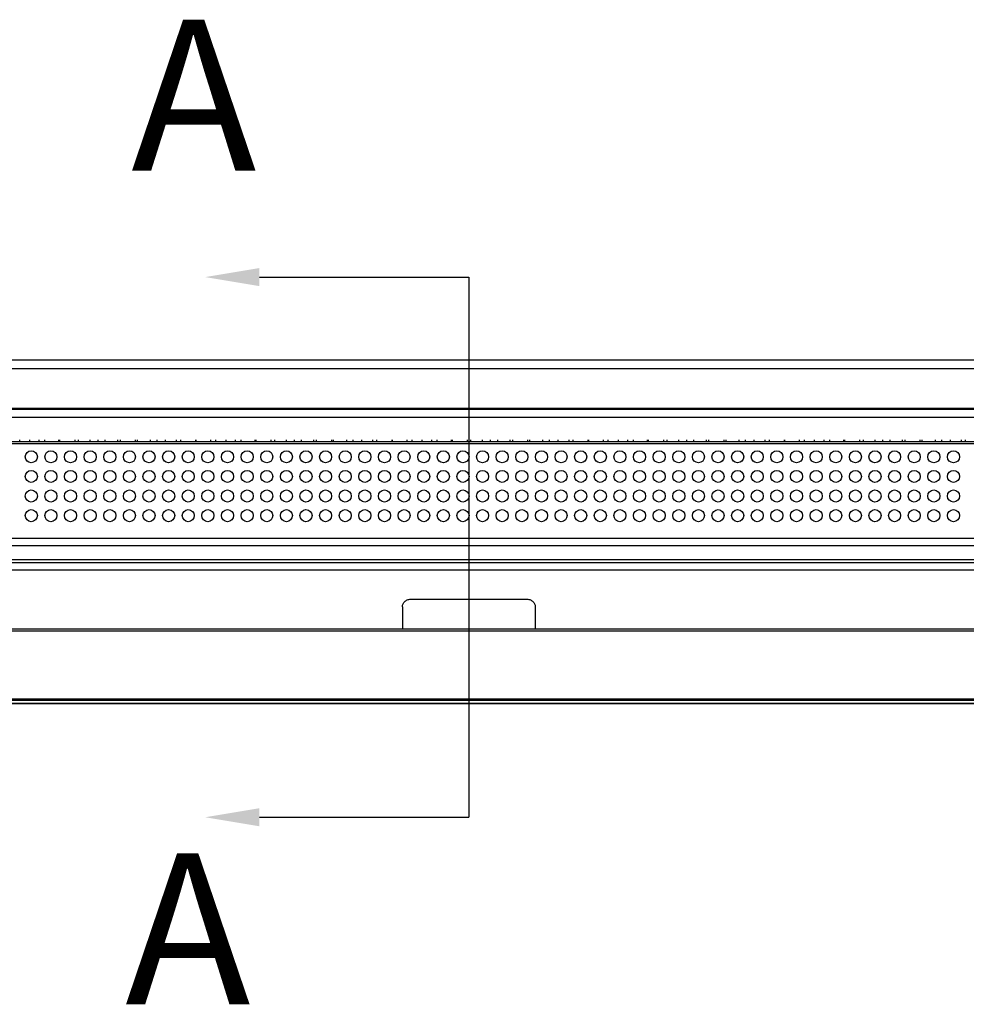
# Model space of a CAD drawing. Units: millimetres. Extents: x 39885 to 41074, y 9491 to 10332.
# Drawn here: x 40216 to 40279, y 10046 to 10111 of the extents above; entities that cross this region are included whole.
import ezdxf

# ---------------------------------------------------------------- set-up
doc = ezdxf.new("R2010")
doc.units = ezdxf.units.MM
doc.layers.add('3163_4_2_1_DXF_CONTINUOUS_LINE', color=7, linetype='Continuous')
doc.layers.add('OUTLINE_HIDDEN', color=7, linetype='Continuous')

msp = doc.modelspace()

# ---------------------------------------------------------------- linework, layer by layer
at = {"linetype": 'Continuous'}
for p, q in [((40171.109, 10083.1), (40324.541, 10083.1)), ((40215.98, 10083.1), (40215.98, 10083.195)), ((40216.651, 10083.1), (40216.651, 10083.195)), ((40216.651, 10083.1), (40216.651, 10083.195)), ((40217.28, 10083.1), (40217.28, 10083.195)), ((40217.28, 10083.1), (40217.28, 10083.195)), ((40217.28, 10083.1), (40217.28, 10083.195)), ((40217.28, 10083.1), (40217.28, 10083.195)), ((40217.28, 10083.1), (40217.28, 10083.195)), ((40217.651, 10083.1), (40217.651, 10083.195)), ((40217.651, 10083.1), (40217.651, 10083.195)), ((40218.58, 10083.1), (40218.58, 10083.195)), ((40218.58, 10083.1), (40218.58, 10083.195)), ((40218.58, 10083.1), (40218.58, 10083.195)), ((40218.58, 10083.1), (40218.58, 10083.195)), ((40218.58, 10083.1), (40218.58, 10083.195)), ((40218.651, 10083.1), (40218.651, 10083.195)), ((40218.651, 10083.1), (40218.651, 10083.195)), ((40219.651, 10083.1), (40219.651, 10083.195)), ((40219.651, 10083.1), (40219.651, 10083.195)), ((40219.88, 10083.1), (40219.88, 10083.195)), ((40219.88, 10083.1), (40219.88, 10083.195)), ((40219.88, 10083.1), (40219.88, 10083.195)), ((40219.88, 10083.1), (40219.88, 10083.195)), ((40219.88, 10083.1), (40219.88, 10083.195)), ((40220.651, 10083.1), (40220.651, 10083.195)), ((40220.651, 10083.1), (40220.651, 10083.195)), ((40221.18, 10083.1), (40221.18, 10083.195)), ((40221.18, 10083.1), (40221.18, 10083.195)), ((40221.18, 10083.1), (40221.18, 10083.195)), ((40221.18, 10083.1), (40221.18, 10083.195)), ((40221.18, 10083.1), (40221.18, 10083.195)), ((40221.651, 10083.1), (40221.651, 10083.195)), ((40221.651, 10083.1), (40221.651, 10083.195)), ((40222.48, 10083.1), (40222.48, 10083.195)), ((40222.48, 10083.1), (40222.48, 10083.195)), ((40222.48, 10083.1), (40222.48, 10083.195)), ((40222.48, 10083.1), (40222.48, 10083.195)), ((40222.48, 10083.1), (40222.48, 10083.195)), ((40222.651, 10083.1), (40222.651, 10083.195)), ((40222.651, 10083.1), (40222.651, 10083.195)), ((40223.651, 10083.1), (40223.651, 10083.195)), ((40223.651, 10083.1), (40223.651, 10083.195)), ((40223.78, 10083.1), (40223.78, 10083.195)), ((40223.78, 10083.1), (40223.78, 10083.195)), ((40223.78, 10083.1), (40223.78, 10083.195)), ((40223.78, 10083.1), (40223.78, 10083.195)), ((40223.78, 10083.1), (40223.78, 10083.195)), ((40224.651, 10083.1), (40224.651, 10083.195)), ((40224.651, 10083.1), (40224.651, 10083.195)), ((40225.08, 10083.1), (40225.08, 10083.195)), ((40225.08, 10083.1), (40225.08, 10083.195)), ((40225.08, 10083.1), (40225.08, 10083.195)), ((40225.08, 10083.1), (40225.08, 10083.195)), ((40225.08, 10083.1), (40225.08, 10083.195)), ((40225.651, 10083.1), (40225.651, 10083.195)), ((40225.651, 10083.1), (40225.651, 10083.195)), ((40226.38, 10083.1), (40226.38, 10083.195)), ((40226.38, 10083.1), (40226.38, 10083.195)), ((40226.38, 10083.1), (40226.38, 10083.195)), ((40226.38, 10083.1), (40226.38, 10083.195)), ((40226.38, 10083.1), (40226.38, 10083.195)), ((40226.651, 10083.1), (40226.651, 10083.195)), ((40226.651, 10083.1), (40226.651, 10083.195)), ((40227.651, 10083.1), (40227.651, 10083.195)), ((40227.651, 10083.1), (40227.651, 10083.195)), ((40227.68, 10083.1), (40227.68, 10083.195)), ((40227.68, 10083.1), (40227.68, 10083.195)), ((40227.68, 10083.1), (40227.68, 10083.195)), ((40227.68, 10083.1), (40227.68, 10083.195)), ((40227.68, 10083.1), (40227.68, 10083.195)), ((40228.651, 10083.1), (40228.651, 10083.195)), ((40228.651, 10083.1), (40228.651, 10083.195)), ((40228.98, 10083.1), (40228.98, 10083.195)), ((40228.98, 10083.1), (40228.98, 10083.195)), ((40228.98, 10083.1), (40228.98, 10083.195)), ((40228.98, 10083.1), (40228.98, 10083.195)), ((40228.98, 10083.1), (40228.98, 10083.195)), ((40229.651, 10083.1), (40229.651, 10083.195)), ((40229.651, 10083.1), (40229.651, 10083.195)), ((40230.28, 10083.1), (40230.28, 10083.195)), ((40230.28, 10083.1), (40230.28, 10083.195)), ((40230.28, 10083.1), (40230.28, 10083.195)), ((40230.28, 10083.1), (40230.28, 10083.195)), ((40230.28, 10083.1), (40230.28, 10083.195)), ((40230.651, 10083.1), (40230.651, 10083.195)), ((40230.651, 10083.1), (40230.651, 10083.195)), ((40231.58, 10083.1), (40231.58, 10083.195)), ((40231.58, 10083.1), (40231.58, 10083.195)), ((40231.58, 10083.1), (40231.58, 10083.195)), ((40231.58, 10083.1), (40231.58, 10083.195)), ((40231.58, 10083.1), (40231.58, 10083.195)), ((40231.651, 10083.1), (40231.651, 10083.195)), ((40231.651, 10083.1), (40231.651, 10083.195)), ((40232.651, 10083.1), (40232.651, 10083.195)), ((40232.651, 10083.1), (40232.651, 10083.195)), ((40232.88, 10083.1), (40232.88, 10083.195)), ((40232.88, 10083.1), (40232.88, 10083.195)), ((40232.88, 10083.1), (40232.88, 10083.195)), ((40232.88, 10083.1), (40232.88, 10083.195)), ((40232.88, 10083.1), (40232.88, 10083.195)), ((40233.651, 10083.1), (40233.651, 10083.195)), ((40233.651, 10083.1), (40233.651, 10083.195)), ((40234.18, 10083.1), (40234.18, 10083.195)), ((40234.18, 10083.1), (40234.18, 10083.195)), ((40234.18, 10083.1), (40234.18, 10083.195)), ((40234.18, 10083.1), (40234.18, 10083.195)), ((40234.18, 10083.1), (40234.18, 10083.195)), ((40234.651, 10083.1), (40234.651, 10083.195)), ((40234.651, 10083.1), (40234.651, 10083.195)), ((40235.48, 10083.1), (40235.48, 10083.195)), ((40235.48, 10083.1), (40235.48, 10083.195)), ((40235.48, 10083.1), (40235.48, 10083.195)), ((40235.48, 10083.1), (40235.48, 10083.195)), ((40235.48, 10083.1), (40235.48, 10083.195)), ((40235.651, 10083.1), (40235.651, 10083.195)), ((40235.651, 10083.1), (40235.651, 10083.195)), ((40236.651, 10083.1), (40236.651, 10083.195)), ((40236.651, 10083.1), (40236.651, 10083.195)), ((40236.78, 10083.1), (40236.78, 10083.195)), ((40236.78, 10083.1), (40236.78, 10083.195)), ((40236.78, 10083.1), (40236.78, 10083.195)), ((40236.78, 10083.1), (40236.78, 10083.195)), ((40236.78, 10083.1), (40236.78, 10083.195)), ((40237.651, 10083.1), (40237.651, 10083.195)), ((40237.651, 10083.1), (40237.651, 10083.195)), ((40238.08, 10083.1), (40238.08, 10083.195)), ((40238.08, 10083.1), (40238.08, 10083.195)), ((40238.08, 10083.1), (40238.08, 10083.195)), ((40238.08, 10083.1), (40238.08, 10083.195)), ((40238.08, 10083.1), (40238.08, 10083.195)), ((40238.651, 10083.1), (40238.651, 10083.195)), ((40238.651, 10083.1), (40238.651, 10083.195)), ((40239.38, 10083.1), (40239.38, 10083.195)), ((40239.38, 10083.1), (40239.38, 10083.195)), ((40239.38, 10083.1), (40239.38, 10083.195)), ((40239.38, 10083.1), (40239.38, 10083.195)), ((40239.38, 10083.1), (40239.38, 10083.195)), ((40239.651, 10083.1), (40239.651, 10083.195)), ((40239.651, 10083.1), (40239.651, 10083.195)), ((40240.651, 10083.1), (40240.651, 10083.195)), ((40240.651, 10083.1), (40240.651, 10083.195)), ((40240.68, 10083.1), (40240.68, 10083.195)), ((40240.68, 10083.1), (40240.68, 10083.195)), ((40240.68, 10083.1), (40240.68, 10083.195)), ((40240.68, 10083.1), (40240.68, 10083.195)), ((40240.68, 10083.1), (40240.68, 10083.195)), ((40241.651, 10083.1), (40241.651, 10083.195)), ((40241.651, 10083.1), (40241.651, 10083.195)), ((40241.98, 10083.1), (40241.98, 10083.195)), ((40241.98, 10083.1), (40241.98, 10083.195)), ((40241.98, 10083.1), (40241.98, 10083.195)), ((40241.98, 10083.1), (40241.98, 10083.195)), ((40241.98, 10083.1), (40241.98, 10083.195)), ((40242.651, 10083.1), (40242.651, 10083.195)), ((40242.651, 10083.1), (40242.651, 10083.195)), ((40243.28, 10083.1), (40243.28, 10083.195)), ((40243.28, 10083.1), (40243.28, 10083.195)), ((40243.28, 10083.1), (40243.28, 10083.195)), ((40243.28, 10083.1), (40243.28, 10083.195)), ((40243.28, 10083.1), (40243.28, 10083.195)), ((40243.651, 10083.1), (40243.651, 10083.195)), ((40243.651, 10083.1), (40243.651, 10083.195)), ((40244.58, 10083.1), (40244.58, 10083.195)), ((40244.58, 10083.1), (40244.58, 10083.195)), ((40244.58, 10083.1), (40244.58, 10083.195)), ((40244.58, 10083.1), (40244.58, 10083.195)), ((40244.58, 10083.1), (40244.58, 10083.195)), ((40244.651, 10083.1), (40244.651, 10083.195)), ((40244.651, 10083.1), (40244.651, 10083.195)), ((40245.651, 10083.1), (40245.651, 10083.195)), ((40245.651, 10083.1), (40245.651, 10083.195)), ((40245.88, 10083.1), (40245.88, 10083.195)), ((40245.88, 10083.1), (40245.88, 10083.195)), ((40245.88, 10083.1), (40245.88, 10083.195)), ((40245.88, 10083.1), (40245.88, 10083.195)), ((40245.88, 10083.1), (40245.88, 10083.195)), ((40246.651, 10083.1), (40246.651, 10083.195)), ((40246.651, 10083.1), (40246.651, 10083.195)), ((40247.18, 10083.1), (40247.18, 10083.195)), ((40247.18, 10083.1), (40247.18, 10083.195)), ((40247.18, 10083.1), (40247.18, 10083.195)), ((40247.18, 10083.1), (40247.18, 10083.195)), ((40247.18, 10083.1), (40247.18, 10083.195)), ((40247.651, 10083.1), (40247.651, 10083.195)), ((40247.651, 10083.1), (40247.651, 10083.195)), ((40248.48, 10083.1), (40248.48, 10083.195)), ((40248.48, 10083.1), (40248.48, 10083.195)), ((40248.48, 10083.1), (40248.48, 10083.195)), ((40248.48, 10083.1), (40248.48, 10083.195)), ((40248.48, 10083.1), (40248.48, 10083.195)), ((40248.651, 10083.1), (40248.651, 10083.195)), ((40248.651, 10083.1), (40248.651, 10083.195)), ((40249.651, 10083.1), (40249.651, 10083.195)), ((40249.651, 10083.1), (40249.651, 10083.195)), ((40249.78, 10083.1), (40249.78, 10083.195)), ((40249.78, 10083.1), (40249.78, 10083.195)), ((40249.78, 10083.1), (40249.78, 10083.195)), ((40249.78, 10083.1), (40249.78, 10083.195)), ((40249.78, 10083.1), (40249.78, 10083.195)), ((40250.651, 10083.1), (40250.651, 10083.195)), ((40250.651, 10083.1), (40250.651, 10083.195)), ((40251.08, 10083.1), (40251.08, 10083.195)), ((40251.08, 10083.1), (40251.08, 10083.195)), ((40251.08, 10083.1), (40251.08, 10083.195)), ((40251.08, 10083.1), (40251.08, 10083.195)), ((40251.08, 10083.1), (40251.08, 10083.195)), ((40251.651, 10083.1), (40251.651, 10083.195)), ((40251.651, 10083.1), (40251.651, 10083.195)), ((40252.38, 10083.1), (40252.38, 10083.195)), ((40252.38, 10083.1), (40252.38, 10083.195)), ((40252.38, 10083.1), (40252.38, 10083.195)), ((40252.38, 10083.1), (40252.38, 10083.195)), ((40252.38, 10083.1), (40252.38, 10083.195)), ((40252.651, 10083.1), (40252.651, 10083.195)), ((40252.651, 10083.1), (40252.651, 10083.195)), ((40253.651, 10083.1), (40253.651, 10083.195)), ((40253.651, 10083.1), (40253.651, 10083.195)), ((40253.68, 10083.1), (40253.68, 10083.195)), ((40253.68, 10083.1), (40253.68, 10083.195)), ((40253.68, 10083.1), (40253.68, 10083.195)), ((40253.68, 10083.1), (40253.68, 10083.195)), ((40253.68, 10083.1), (40253.68, 10083.195)), ((40254.651, 10083.1), (40254.651, 10083.195)), ((40254.651, 10083.1), (40254.651, 10083.195)), ((40254.98, 10083.1), (40254.98, 10083.195)), ((40254.98, 10083.1), (40254.98, 10083.195)), ((40254.98, 10083.1), (40254.98, 10083.195)), ((40254.98, 10083.1), (40254.98, 10083.195)), ((40254.98, 10083.1), (40254.98, 10083.195)), ((40255.651, 10083.1), (40255.651, 10083.195)), ((40255.651, 10083.1), (40255.651, 10083.195)), ((40256.28, 10083.1), (40256.28, 10083.195)), ((40256.28, 10083.1), (40256.28, 10083.195)), ((40256.28, 10083.1), (40256.28, 10083.195)), ((40256.28, 10083.1), (40256.28, 10083.195)), ((40256.28, 10083.1), (40256.28, 10083.195)), ((40256.651, 10083.1), (40256.651, 10083.195)), ((40256.651, 10083.1), (40256.651, 10083.195)), ((40257.58, 10083.1), (40257.58, 10083.195)), ((40257.58, 10083.1), (40257.58, 10083.195)), ((40257.58, 10083.1), (40257.58, 10083.195)), ((40257.58, 10083.1), (40257.58, 10083.195)), ((40257.58, 10083.1), (40257.58, 10083.195)), ((40257.651, 10083.1), (40257.651, 10083.195)), ((40257.651, 10083.1), (40257.651, 10083.195)), ((40258.651, 10083.1), (40258.651, 10083.195)), ((40258.651, 10083.1), (40258.651, 10083.195)), ((40258.88, 10083.1), (40258.88, 10083.195)), ((40258.88, 10083.1), (40258.88, 10083.195)), ((40258.88, 10083.1), (40258.88, 10083.195)), ((40258.88, 10083.1), (40258.88, 10083.195)), ((40258.88, 10083.1), (40258.88, 10083.195)), ((40259.651, 10083.1), (40259.651, 10083.195)), ((40259.651, 10083.1), (40259.651, 10083.195)), ((40260.18, 10083.1), (40260.18, 10083.195)), ((40260.18, 10083.1), (40260.18, 10083.195)), ((40260.18, 10083.1), (40260.18, 10083.195)), ((40260.18, 10083.1), (40260.18, 10083.195)), ((40260.18, 10083.1), (40260.18, 10083.195)), ((40260.651, 10083.1), (40260.651, 10083.195)), ((40260.651, 10083.1), (40260.651, 10083.195)), ((40261.48, 10083.1), (40261.48, 10083.195)), ((40261.48, 10083.1), (40261.48, 10083.195)), ((40261.48, 10083.1), (40261.48, 10083.195)), ((40261.48, 10083.1), (40261.48, 10083.195)), ((40261.48, 10083.1), (40261.48, 10083.195)), ((40261.651, 10083.1), (40261.651, 10083.195)), ((40261.651, 10083.1), (40261.651, 10083.195)), ((40262.651, 10083.1), (40262.651, 10083.195)), ((40262.651, 10083.1), (40262.651, 10083.195)), ((40262.78, 10083.1), (40262.78, 10083.195)), ((40262.78, 10083.1), (40262.78, 10083.195)), ((40262.78, 10083.1), (40262.78, 10083.195)), ((40262.78, 10083.1), (40262.78, 10083.195)), ((40262.78, 10083.1), (40262.78, 10083.195)), ((40263.651, 10083.1), (40263.651, 10083.195)), ((40263.651, 10083.1), (40263.651, 10083.195)), ((40264.08, 10083.1), (40264.08, 10083.195)), ((40264.08, 10083.1), (40264.08, 10083.195)), ((40264.08, 10083.1), (40264.08, 10083.195)), ((40264.08, 10083.1), (40264.08, 10083.195)), ((40264.08, 10083.1), (40264.08, 10083.195)), ((40264.651, 10083.1), (40264.651, 10083.195)), ((40264.651, 10083.1), (40264.651, 10083.195)), ((40265.38, 10083.1), (40265.38, 10083.195)), ((40265.38, 10083.1), (40265.38, 10083.195)), ((40265.38, 10083.1), (40265.38, 10083.195)), ((40265.38, 10083.1), (40265.38, 10083.195)), ((40265.38, 10083.1), (40265.38, 10083.195)), ((40265.651, 10083.1), (40265.651, 10083.195)), ((40265.651, 10083.1), (40265.651, 10083.195)), ((40266.651, 10083.1), (40266.651, 10083.195)), ((40266.651, 10083.1), (40266.651, 10083.195)), ((40266.68, 10083.1), (40266.68, 10083.195)), ((40266.68, 10083.1), (40266.68, 10083.195)), ((40266.68, 10083.1), (40266.68, 10083.195)), ((40266.68, 10083.1), (40266.68, 10083.195)), ((40266.68, 10083.1), (40266.68, 10083.195)), ((40267.651, 10083.1), (40267.651, 10083.195)), ((40267.651, 10083.1), (40267.651, 10083.195)), ((40267.98, 10083.1), (40267.98, 10083.195)), ((40267.98, 10083.1), (40267.98, 10083.195)), ((40267.98, 10083.1), (40267.98, 10083.195)), ((40267.98, 10083.1), (40267.98, 10083.195)), ((40267.98, 10083.1), (40267.98, 10083.195)), ((40268.651, 10083.1), (40268.651, 10083.195)), ((40268.651, 10083.1), (40268.651, 10083.195)), ((40269.28, 10083.1), (40269.28, 10083.195)), ((40269.28, 10083.1), (40269.28, 10083.195)), ((40269.28, 10083.1), (40269.28, 10083.195)), ((40269.28, 10083.1), (40269.28, 10083.195)), ((40269.28, 10083.1), (40269.28, 10083.195)), ((40269.651, 10083.1), (40269.651, 10083.195)), ((40269.651, 10083.1), (40269.651, 10083.195)), ((40270.58, 10083.1), (40270.58, 10083.195)), ((40270.58, 10083.1), (40270.58, 10083.195)), ((40270.58, 10083.1), (40270.58, 10083.195)), ((40270.58, 10083.1), (40270.58, 10083.195)), ((40270.58, 10083.1), (40270.58, 10083.195)), ((40270.651, 10083.1), (40270.651, 10083.195)), ((40270.651, 10083.1), (40270.651, 10083.195)), ((40271.651, 10083.1), (40271.651, 10083.195)), ((40271.651, 10083.1), (40271.651, 10083.195)), ((40271.88, 10083.1), (40271.88, 10083.195)), ((40271.88, 10083.1), (40271.88, 10083.195)), ((40271.88, 10083.1), (40271.88, 10083.195)), ((40271.88, 10083.1), (40271.88, 10083.195)), ((40271.88, 10083.1), (40271.88, 10083.195)), ((40272.651, 10083.1), (40272.651, 10083.195)), ((40272.651, 10083.1), (40272.651, 10083.195)), ((40273.18, 10083.1), (40273.18, 10083.195)), ((40273.18, 10083.1), (40273.18, 10083.195)), ((40273.18, 10083.1), (40273.18, 10083.195)), ((40273.18, 10083.1), (40273.18, 10083.195)), ((40273.18, 10083.1), (40273.18, 10083.195)), ((40273.651, 10083.1), (40273.651, 10083.195)), ((40273.651, 10083.1), (40273.651, 10083.195)), ((40274.48, 10083.1), (40274.48, 10083.195)), ((40274.48, 10083.1), (40274.48, 10083.195)), ((40274.48, 10083.1), (40274.48, 10083.195)), ((40274.48, 10083.1), (40274.48, 10083.195)), ((40274.48, 10083.1), (40274.48, 10083.195)), ((40274.651, 10083.1), (40274.651, 10083.195)), ((40274.651, 10083.1), (40274.651, 10083.195)), ((40275.651, 10083.1), (40275.651, 10083.195)), ((40275.651, 10083.1), (40275.651, 10083.195)), ((40275.78, 10083.1), (40275.78, 10083.195)), ((40275.78, 10083.1), (40275.78, 10083.195)), ((40275.78, 10083.1), (40275.78, 10083.195)), ((40275.78, 10083.1), (40275.78, 10083.195)), ((40275.78, 10083.1), (40275.78, 10083.195)), ((40276.651, 10083.1), (40276.651, 10083.195)), ((40276.651, 10083.1), (40276.651, 10083.195)), ((40277.08, 10083.1), (40277.08, 10083.195)), ((40277.08, 10083.1), (40277.08, 10083.195)), ((40277.08, 10083.1), (40277.08, 10083.195)), ((40277.08, 10083.1), (40277.08, 10083.195)), ((40277.08, 10083.1), (40277.08, 10083.195)), ((40277.651, 10083.1), (40277.651, 10083.195)), ((40277.651, 10083.1), (40277.651, 10083.195)), ((40278.38, 10083.1), (40278.38, 10083.195)), ((40278.38, 10083.1), (40278.38, 10083.195)), ((40278.38, 10083.1), (40278.38, 10083.195)), ((40278.38, 10083.1), (40278.38, 10083.195)), ((40278.38, 10083.1), (40278.38, 10083.195)), ((40278.651, 10083.1), (40278.651, 10083.195)), ((40278.651, 10083.1), (40278.651, 10083.195)), ((40323.741, 10082.94), (40171.109, 10082.94)), ((40168.575, 10076.679), (40323.237, 10076.679)), ((40320.644, 10076.179), (40170.838, 10076.179)), ((40171.357, 10075.279), (40320.124, 10075.279)), ((40169.972, 10075.079), (40321.51, 10075.079)), ((40321.51, 10074.579), (40169.972, 10074.579)), ((40241.942, 10072.658), (40249.542, 10072.658)), ((40241.342, 10072.138), (40241.342, 10070.679)), ((40250.142, 10072.138), (40250.142, 10070.679)), ((40078.001, 10070.679), (40413.481, 10070.679)), ((40413.481, 10070.519), (40078.001, 10070.519)), ((40416.621, 10065.939), (40074.861, 10065.939)), ((40074.891, 10065.765), (40416.591, 10065.765)), ((40074.891, 10065.739), (40416.591, 10065.739)), ((40076.431, 10066.039), (40415.051, 10066.039))]:
    msp.add_line(p, q, dxfattribs=at)
for centre in [(40216.75, 10082.08), (40218.05, 10082.08), (40219.35, 10082.08), (40220.65, 10082.08), (40221.95, 10082.08), (40223.25, 10082.08), (40224.55, 10082.08), (40225.85, 10082.08), (40227.15, 10082.08), (40228.45, 10082.08), (40229.75, 10082.08), (40231.05, 10082.08), (40232.35, 10082.08), (40233.65, 10082.08), (40234.95, 10082.08), (40236.25, 10082.08), (40237.55, 10082.08), (40238.85, 10082.08), (40240.15, 10082.08), (40241.45, 10082.08), (40242.75, 10082.08), (40244.05, 10082.08), (40245.35, 10082.08), (40246.65, 10082.08), (40247.95, 10082.08), (40249.25, 10082.08), (40250.55, 10082.08), (40251.85, 10082.08), (40253.15, 10082.08), (40254.45, 10082.08), (40255.75, 10082.08), (40257.05, 10082.08), (40258.35, 10082.08), (40259.65, 10082.08), (40260.95, 10082.08), (40262.25, 10082.08), (40263.55, 10082.08), (40264.85, 10082.08), (40266.15, 10082.08), (40267.45, 10082.08), (40268.75, 10082.08), (40270.05, 10082.08), (40271.35, 10082.08), (40272.65, 10082.08), (40273.95, 10082.08), (40275.25, 10082.08), (40276.55, 10082.08), (40277.85, 10082.08), (40216.75, 10080.78), (40218.05, 10080.78), (40219.35, 10080.78), (40220.65, 10080.78), (40221.95, 10080.78), (40223.25, 10080.78), (40224.55, 10080.78), (40225.85, 10080.78), (40227.15, 10080.78), (40228.45, 10080.78), (40229.75, 10080.78), (40231.05, 10080.78), (40232.35, 10080.78), (40233.65, 10080.78), (40234.95, 10080.78), (40236.25, 10080.78), (40237.55, 10080.78), (40238.85, 10080.78), (40240.15, 10080.78), (40241.45, 10080.78), (40242.75, 10080.78), (40244.05, 10080.78), (40245.35, 10080.78), (40246.65, 10080.78), (40247.95, 10080.78), (40249.25, 10080.78), (40250.55, 10080.78), (40251.85, 10080.78), (40253.15, 10080.78), (40254.45, 10080.78), (40255.75, 10080.78), (40257.05, 10080.78), (40258.35, 10080.78), (40259.65, 10080.78), (40260.95, 10080.78), (40262.25, 10080.78), (40263.55, 10080.78), (40264.85, 10080.78), (40266.15, 10080.78), (40267.45, 10080.78), (40268.75, 10080.78), (40270.05, 10080.78), (40271.35, 10080.78), (40272.65, 10080.78), (40273.95, 10080.78), (40275.25, 10080.78), (40276.55, 10080.78), (40277.85, 10080.78), (40216.75, 10079.48), (40218.05, 10079.48), (40219.35, 10079.48), (40220.65, 10079.48), (40221.95, 10079.48), (40223.25, 10079.48), (40224.55, 10079.48), (40225.85, 10079.48), (40227.15, 10079.48), (40228.45, 10079.48), (40229.75, 10079.48), (40231.05, 10079.48), (40232.35, 10079.48), (40233.65, 10079.48), (40234.95, 10079.48), (40236.25, 10079.48), (40237.55, 10079.48), (40238.85, 10079.48), (40240.15, 10079.48), (40241.45, 10079.48), (40242.75, 10079.48), (40244.05, 10079.48), (40245.35, 10079.48), (40246.65, 10079.48), (40247.95, 10079.48), (40249.25, 10079.48), (40250.55, 10079.48), (40251.85, 10079.48), (40253.15, 10079.48), (40254.45, 10079.48), (40255.75, 10079.48), (40257.05, 10079.48), (40258.35, 10079.48), (40259.65, 10079.48), (40260.95, 10079.48), (40262.25, 10079.48), (40263.55, 10079.48), (40264.85, 10079.48), (40266.15, 10079.48), (40267.45, 10079.48), (40268.75, 10079.48), (40270.05, 10079.48), (40271.35, 10079.48), (40272.65, 10079.48), (40273.95, 10079.48), (40275.25, 10079.48), (40276.55, 10079.48), (40277.85, 10079.48), (40216.75, 10078.18), (40218.05, 10078.18), (40219.35, 10078.18), (40220.65, 10078.18), (40221.95, 10078.18), (40223.25, 10078.18), (40224.55, 10078.18), (40225.85, 10078.18), (40227.15, 10078.18), (40228.45, 10078.18), (40229.75, 10078.18), (40231.05, 10078.18), (40232.35, 10078.18), (40233.65, 10078.18), (40234.95, 10078.18), (40236.25, 10078.18), (40237.55, 10078.18), (40238.85, 10078.18), (40240.15, 10078.18), (40241.45, 10078.18), (40242.75, 10078.18), (40244.05, 10078.18), (40245.35, 10078.18), (40246.65, 10078.18), (40247.95, 10078.18), (40249.25, 10078.18), (40250.55, 10078.18), (40251.85, 10078.18), (40253.15, 10078.18), (40254.45, 10078.18), (40255.75, 10078.18), (40257.05, 10078.18), (40258.35, 10078.18), (40259.65, 10078.18), (40260.95, 10078.18), (40262.25, 10078.18), (40263.55, 10078.18), (40264.85, 10078.18), (40266.15, 10078.18), (40267.45, 10078.18), (40268.75, 10078.18), (40270.05, 10078.18), (40271.35, 10078.18), (40272.65, 10078.18), (40273.95, 10078.18), (40275.25, 10078.18), (40276.55, 10078.18), (40277.85, 10078.18)]:
    msp.add_circle(centre, 0.4, dxfattribs=at)
for points, knots in [([(40241.342, 10072.138), (40241.342, 10072.172), (40241.35, 10072.241), (40241.384, 10072.339), (40241.441, 10072.43), (40241.516, 10072.509), (40241.608, 10072.574), (40241.712, 10072.622), (40241.825, 10072.651), (40241.903, 10072.658), (40241.942, 10072.658)], [0, 0, 0, 0, 0.116062, 0.233555, 0.353645, 0.477049, 0.60394, 0.733972, 0.866358, 1, 1, 1, 1]), ([(40249.542, 10072.658), (40249.581, 10072.658), (40249.659, 10072.651), (40249.772, 10072.622), (40249.876, 10072.574), (40249.968, 10072.509), (40250.043, 10072.43), (40250.099, 10072.339), (40250.134, 10072.241), (40250.142, 10072.172), (40250.142, 10072.138)], [0, 0, 0, 0, 0.133642, 0.266027, 0.396059, 0.522951, 0.646355, 0.766446, 0.883938, 1, 1, 1, 1])]:
    msp.add_open_spline(points, degree=3, knots=knots, dxfattribs=at)
at = {"layer": '3163_4_2_1_DXF_CONTINUOUS_LINE', "color": 0, "linetype": 'Continuous'}
for p, q in [((40150.341, 10088.5), (40341.141, 10088.5)), ((40341.141, 10087.9), (40150.341, 10087.9)), ((40168.941, 10085.3), (40322.541, 10085.3)), ((40322.541, 10085.2), (40168.941, 10085.2)), ((40168.941, 10084.7), (40322.541, 10084.7))]:
    msp.add_line(p, q, dxfattribs=at)
at = {"layer": 'OUTLINE_HIDDEN'}
msp.add_line((40245.741, 10093.981), (40245.741, 10058.204), dxfattribs=at)
at = {"layer": 'OUTLINE_HIDDEN', "linetype": 'ByBlock', "lineweight": -2}
for points in [[(40231.869, 10093.981), (40245.741, 10093.981)], [(40231.869, 10058.204), (40245.741, 10058.204)]]:
    msp.add_lwpolyline(points, dxfattribs=at)
at = {"layer": 'OUTLINE_HIDDEN'}
for points in [[(40231.869, 10093.381), (40228.269, 10093.981), (40231.869, 10094.581)], [(40231.869, 10057.604), (40228.269, 10058.204), (40231.869, 10058.804)]]:
    msp.add_solid(points, dxfattribs=at)

# ---------------------------------------------------------------- texts
at = {"layer": 'OUTLINE_HIDDEN', "char_height": 10, "width": 399.39107, "attachment_point": 1}
for insert in [(40223.367, 10111.027), (40222.972, 10055.815)]:
    msp.add_mtext('A', dxfattribs=dict(at, insert=insert))

doc.saveas('drawing.dxf')
